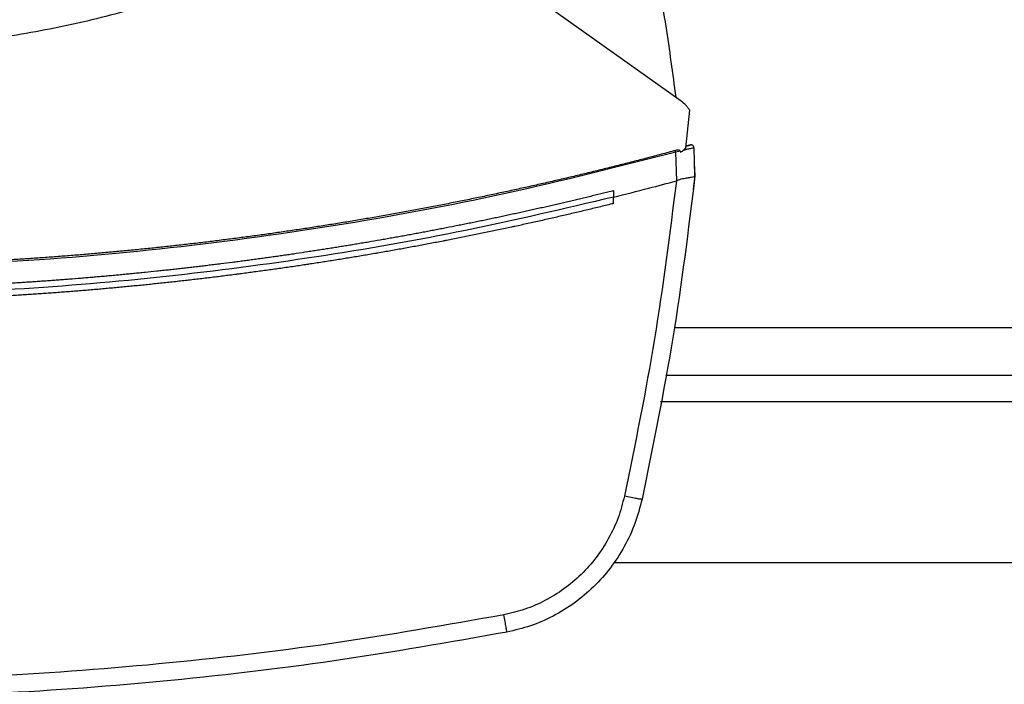
# Model space of a CAD drawing. Extents: x 0.4 to 10.6, y 0.4 to 8.1.
# Drawn here: x 7.1 to 7.3, y 5.7 to 5.8 of the extents above; entities that cross this region are included whole.
import ezdxf

# ---------------------------------------------------------------- set-up
doc = ezdxf.new("R2010")
doc.units = 0
doc.linetypes.add('SLD-SOLID', pattern=[0])
doc.layers.get('0').update_dxf_attribs({"linetype": 'CONTINUOUS'})

msp = doc.modelspace()

# ---------------------------------------------------------------- linework, layer by layer
at = {"color": 7, "linetype": 'SLD-SOLID'}
for p, q in [((7.271192289378897, 5.778631250166944), (7.202915951001873, 5.827226889674858)), ((7.272097075371176, 5.769479639442687), (7.272842739646087, 5.776856858220426)), ((7.270966718651376, 5.768862561237894), (7.270112756960859, 5.768664631968835)), ((7.270305885396489, 5.763041438261781), (7.270112756960859, 5.768664631968835)), ((7.270966718651376, 5.768862561237894), (7.271018657606929, 5.768568449079947)), ((7.272538224052767, 5.769977078140677), (7.27214054686899, 5.769909641586377)), ((7.272812741770403, 5.770024656257718), (7.272538224052767, 5.769977078140677)), ((7.273886016482954, 5.764017288322011), (7.273698265762977, 5.769482426077162)), ((7.273812644886104, 5.766512812382393), (7.273800403249743, 5.766509429310364)), ((7.273898297229975, 5.764019674072228), (7.273812644886104, 5.766512812382393)), ((7.270303519201602, 5.763046679090127), (7.270240414152819, 5.763023789576772)), ((7.2736057494984, 5.761425239154473), (7.273898297229975, 5.764019674072228)), ((7.257913555664851, 5.761080703579022), (7.257913555664851, 5.759830932238709)), ((7.273593331864071, 5.761421836527114), (7.2736057494984, 5.761425239154473)), ((7.257913555664851, 5.75858128800804), (7.257913555664851, 5.759830932238709)), ((7.268140601965583, 5.724947421438225), (7.352358425518544, 5.724947421438225)), ((7.257981745099342, 5.688202018368702), (7.362517292162449, 5.688202018368702))]:
    msp.add_line(p, q, dxfattribs=at)
at = {"color": 8, "linetype": 'SLD-SOLID'}
for p, q in [((7.350698901578395, 5.73419939011425), (7.269800125905733, 5.73419939011425)), ((7.353358973960123, 5.71969807674577), (7.267140053524004, 5.71969807674577))]:
    msp.add_line(p, q, dxfattribs=at)
at = {"color": 7, "linetype": 'SLD-SOLID'}
for points, knots in [([(7.25912682698237, 5.834594435897668), (7.260342113915497, 5.830056569758954), (7.262772687474126, 5.820980838630182), (7.265744494892824, 5.807213124027183), (7.268264347976236, 5.793359890891302), (7.269489728379694, 5.784059972520204), (7.270102861964055, 5.779406648320589)], [0, 0, 0, 0, 0.2502001352118369, 0.5004002070911262, 0.7500193320309066, 0.9999999999999999, 0.9999999999999999, 0.9999999999999999, 0.9999999999999999]), ([(7.174801937999573, 5.799979832879627), (7.169937151114682, 5.798491725606755), (7.160296847175908, 5.795542818132813), (7.145547010994445, 5.792284133291486), (7.130654037951656, 5.789906672583601), (7.11553522743064, 5.788409950922159), (7.105369079547549, 5.788222658871923), (7.100275755376838, 5.788128824005716)], [0, 0, 0, 0, 0.201377242763837, 0.3990591720729569, 0.5975126262491764, 0.7983504968936989, 1, 1, 1, 1]), ([(7.272842739646087, 5.776856858220426), (7.27273065603252, 5.777028588338116), (7.272506486950431, 5.777372051415582), (7.271982571950038, 5.777997362204951), (7.271507222262652, 5.778378641579663), (7.271192289378897, 5.778631250166944)], [0, 0, 0, 0, 0.252317196550882, 0.5046385688839127, 0.9999999999999999, 0.9999999999999999, 0.9999999999999999, 0.9999999999999999]), ([(7.270031406789512, 5.768974095060557), (7.269799428359066, 5.768911212658166), (7.268639527281705, 5.768596798226874), (7.26654995296802, 5.768037314061329), (7.263760675286603, 5.767303316834775), (7.260968135475126, 5.766581819282726), (7.258172425822452, 5.765872720163987), (7.255373593555886, 5.76517604900052), (7.252571698466307, 5.764491815102859), (7.249766785934598, 5.763820034785375), (7.24695891200749, 5.763160737438124), (7.244616599316458, 5.762621730372624), (7.242272512922499, 5.762090516228678), (7.239926660756033, 5.761567141911846), (7.237108867021996, 5.760951600813419), (7.23428837428378, 5.760348594534929), (7.231465221691505, 5.759758135060949), (7.228639474738435, 5.75918023620579), (7.225811180837426, 5.758614904018538), (7.223452193619439, 5.758154304692392), (7.221091700588081, 5.757701542535873), (7.218729700105896, 5.757256680613616), (7.215892958042427, 5.75673544656045), (7.213053918857689, 5.756226851159181), (7.210212644137237, 5.7557308906355), (7.20736918848196, 5.755247561304187), (7.204997873134941, 5.754855357998551), (7.202625275292306, 5.754471036338355), (7.200251399920885, 5.754094670300279), (7.19740076520057, 5.753655699924416), (7.194548202879058, 5.753229405832956), (7.191693766535287, 5.75281583473797), (7.188837526598181, 5.752414966292691), (7.186455860266545, 5.752091512925448), (7.184073136714096, 5.751776004525563), (7.181689362085697, 5.751468470585965), (7.178827217779303, 5.751112141217685), (7.175963518921492, 5.750768581399052), (7.173098309245312, 5.750437766124258), (7.170231665010824, 5.750119721012236), (7.167841634481791, 5.749865321195188), (7.165450775048727, 5.749618904665729), (7.163059102898366, 5.749380477798491), (7.160187843864952, 5.74910715014009), (7.157315398223536, 5.748846614120506), (7.154441818482447, 5.748598875437909), (7.151567169125812, 5.748363950354412), (7.149170775692124, 5.748178839757154), (7.146773788958503, 5.748001735654414), (7.14437621198776, 5.74783264711205), (7.141498252121047, 5.747642557619669), (7.138619470204845, 5.747465298602005), (7.135739918965484, 5.747300870705208), (7.132859664901542, 5.747149249336808), (7.129978757612022, 5.747010494133784), (7.127577525653949, 5.746905538840601), (7.125175962319553, 5.746808627615205), (7.122774085316983, 5.7467197316311), (7.119891380090672, 5.746625889556407), (7.117008282855601, 5.746544914603426), (7.11412484675995, 5.74647678367095), (7.111241137572602, 5.746421498975044), (7.108837870486121, 5.746386094311992), (7.10643450829962, 5.746358878067339), (7.103740706704247, 5.746336417200752), (7.10152752525508, 5.746332793659743), (7.100275755376838, 5.746330744194033)], [0, 0, 0, 0, 0.004197974514735081, 0.02099003408657201, 0.03778210213635418, 0.05457413584359533, 0.07136621779610615, 0.08815822408540228, 0.1049502512672671, 0.1217422719271302, 0.1385343698928908, 0.1553264206268684, 0.1637223689633368, 0.180514495137726, 0.1973064648133418, 0.2140986097944219, 0.230890558271231, 0.2476826422643206, 0.2644747248976677, 0.2812667813215008, 0.2896627937697419, 0.3064548191201163, 0.3232468447773312, 0.3400388467151796, 0.3568309333235447, 0.3736229784353046, 0.3904150709643179, 0.3988110391741451, 0.4156030825458897, 0.4323950876236469, 0.4491871617121883, 0.4659792744925819, 0.4827713082249106, 0.4995632494703806, 0.507959367939649, 0.5247513882350665, 0.5415433501623529, 0.5583355724915996, 0.5751274772139492, 0.5919196235227323, 0.6087116592169093, 0.6171076018048003, 0.633899750312398, 0.6506917031170283, 0.6674837933507293, 0.6842758955242387, 0.7010678843691407, 0.717859870667743, 0.7262560282944862, 0.7430479432540897, 0.7598399988080605, 0.7766320702188954, 0.7934240363652542, 0.8102162335408027, 0.8270083039912679, 0.843800359190057, 0.8521962320428427, 0.8689883154264991, 0.8857803039487354, 0.902572299865553, 0.9193644108959999, 0.9361565162513726, 0.9529484917395115, 0.9613444550043543, 0.9781365206767074, 1, 1, 1, 1]), ([(7.270112756960859, 5.768664641746499), (7.25900347620904, 5.765829728651795), (7.236789863219737, 5.760161165245139), (7.202963857817749, 5.753903863235788), (7.168894460563301, 5.749357516615425), (7.134630411284554, 5.746528012737479), (7.111726880479249, 5.746176085695613), (7.100275755376838, 5.746000132013294)], [0, 0, 0, 0, 0.2001341382875865, 0.4001791288909593, 0.6001569304343827, 0.800089643389526, 1, 1, 1, 1]), ([(7.270966718651376, 5.768862561237894), (7.270961608630875, 5.768879723768791), (7.270951415554355, 5.768913958267603), (7.270907553924077, 5.768963052924405), (7.270820148532748, 5.769015219954557), (7.270663807818237, 5.769050358118296), (7.270388614222188, 5.769054323293997), (7.270173306932364, 5.769005965611796), (7.270031406789512, 5.768974095060557)], [0, 0, 0, 0, 0.05239629352363025, 0.1045161030803291, 0.1900115572170035, 0.3499813842581203, 0.5715995751669521, 0.9999999999999999, 0.9999999999999999, 0.9999999999999999, 0.9999999999999999]), ([(7.270112756960859, 5.768664641746499), (7.270098301450716, 5.768719627712781), (7.270069625592247, 5.768828705135252), (7.270044076550502, 5.768925897433414), (7.270031406789512, 5.768974095060557)], [0, 0, 0, 0, 0.5041003448362702, 1, 1, 1, 1]), ([(7.272097075371176, 5.769479639442687), (7.271957733585801, 5.769338805325864), (7.271722341658179, 5.769100892382919), (7.271356735458173, 5.768801795949457), (7.27113152606193, 5.768646352735995), (7.271018657606929, 5.768568449079947)], [0, 0, 0, 0, 0.4198393715416244, 0.709240223190127, 1, 1, 1, 1]), ([(7.273698265762977, 5.769482426077162), (7.273668434443631, 5.769477478096086), (7.273608499953429, 5.7694675370432), (7.273145496597946, 5.769363990064553), (7.272475558828909, 5.769211045961107), (7.271897813623954, 5.769077748298927), (7.271606373484252, 5.769010507084366)], [0, 0, 0, 0, 0.2451347754322795, 0.4925034533598678, 0.7439963790548463, 0.9999999999999999, 0.9999999999999999, 0.9999999999999999, 0.9999999999999999]), ([(7.273687099669747, 5.76957990939547), (7.273683450852313, 5.769594356296316), (7.273677263895451, 5.769618852548573), (7.273658264504703, 5.769663351468149), (7.273639450314682, 5.769702933028159), (7.273619077466797, 5.769744476716427), (7.273569047972407, 5.769833013882139), (7.273459373622132, 5.769951135229747), (7.273291792330713, 5.770040692194865), (7.273161849852809, 5.77006494094572), (7.273090950174121, 5.770065803218246), (7.273056169893551, 5.770064318144476), (7.272956465667696, 5.770051585205369), (7.272853058710218, 5.770017037397729), (7.272547005994032, 5.769936804324018), (7.272236237655457, 5.769850868168893), (7.272131434085373, 5.769821887044569)], [0, 0, 0, 0, 0.04741103111257965, 0.08039043047414851, 0.09263058859958505, 0.1032786969677494, 0.1281905221636659, 0.1959875971641126, 0.2648145011096543, 0.3194262123965978, 0.3283281996931142, 0.3383568922331219, 0.3652012002010138, 0.5472931869358635, 0.8473290733939847, 1, 1, 1, 1]), ([(7.272131746970648, 5.769822522592783), (7.272235424477907, 5.769851086679344), (7.272619379408373, 5.769956869719069), (7.272708430744954, 5.769981608046673), (7.27281471210199, 5.770010917228058), (7.272847033238253, 5.770019885286367), (7.272869884926987, 5.770026199843312), (7.272884375773994, 5.770030211070206), (7.27289723793981, 5.770033761930025), (7.272916491137424, 5.770039096705417), (7.272934128935901, 5.770043959183877), (7.272940808677463, 5.770045814790286), (7.272944681579557, 5.77004689066753)], [0, 0, 0, 0, 0.03281320284538037, 0.1215190386978766, 0.2023999106040843, 0.2857387093211499, 0.3298436512330872, 0.3800213725472746, 0.4362726804620959, 0.4985940548812396, 0.7092857384969323, 1, 1, 1, 1]), ([(7.257913555664851, 5.759830932238709), (7.260218676203698, 5.760410802706487), (7.264335098502389, 5.761446319801444), (7.268435959605942, 5.762541770887653), (7.270240414152819, 5.763023789576772)], [0, 0, 0, 0, 0.5599815498960674, 1, 1, 1, 1]), ([(7.270240414152819, 5.763023789576772), (7.268941274775116, 5.752681505912646), (7.266336415775426, 5.731944554094977), (7.262148668940686, 5.711467093888658), (7.26004950610128, 5.701202499297147)], [0, 0, 0, 0, 0.498736928892013, 1, 1, 1, 1]), ([(7.273886016482954, 5.764017288322011), (7.272572575751834, 5.753408717618358), (7.269938893024222, 5.732136642857095), (7.265650592036058, 5.711134060810137), (7.263500904452655, 5.700605651080878)], [0, 0, 0, 0, 0.4987087918180696, 1, 1, 1, 1]), ([(7.273885058271801, 5.764008586200317), (7.273842775626231, 5.763946831490976), (7.273758264001018, 5.763823400452534), (7.273195747686366, 5.763692495710688), (7.272543721843726, 5.763587449978507), (7.271750007218708, 5.763454792918663), (7.271028038762326, 5.76333167885622), (7.270478543297311, 5.763115527233148), (7.270303519201602, 5.763046679090127)], [0, 0, 0, 0, 0.1934221530438475, 0.3865988110574199, 0.5875043027360273, 0.6723462876005839, 0.8956364549484759, 1, 1, 1, 1]), ([(7.257913555664851, 5.761080703579022), (7.257820695807728, 5.761057581601774), (7.257356413518963, 5.760941975947723), (7.256148906700282, 5.760642877450928), (7.254661802366532, 5.760278595880972), (7.253173729718231, 5.75991827221584), (7.252057204489041, 5.759649981076742), (7.25094020790854, 5.759383660644773), (7.249822750455717, 5.759119297286314), (7.248704827514455, 5.758856907409492), (7.247586445573702, 5.758596466537631), (7.246467605392602, 5.758338002470446), (7.245348312058854, 5.75808152186775), (7.244228576963453, 5.757826977947568), (7.24310838250977, 5.757574441419536), (7.241614205833633, 5.757240311060293), (7.240119147686523, 5.756910142995697), (7.238623231334646, 5.756583922736994), (7.237500873944196, 5.756341213863053), (7.236378080237849, 5.756100505437509), (7.235254868722882, 5.755861747721652), (7.234131234205047, 5.755624989368651), (7.233007194929487, 5.755390181292503), (7.231882741871201, 5.755157366338378), (7.230757877483479, 5.754926536333755), (7.229632609358942, 5.754697682865176), (7.228506939371521, 5.754470796129479), (7.22700551184902, 5.754170938984485), (7.225503297172648, 5.753875042209365), (7.22400031492127, 5.753583102875139), (7.222872694135689, 5.75336613625209), (7.221744688398425, 5.75315115671725), (7.220616305193753, 5.752938158789266), (7.219487556079222, 5.752727150516137), (7.218358438268496, 5.752518114844299), (7.217228951211388, 5.752311090166847), (7.216099101236649, 5.75210604222179), (7.214968894338024, 5.751902973457836), (7.21383833157691, 5.751701914253633), (7.212330444265989, 5.751436458809982), (7.210821851915653, 5.751175017603147), (7.209312578439963, 5.750917531526403), (7.208180281673849, 5.750726433685627), (7.207047662189187, 5.750537311904306), (7.20591470992589, 5.750350183266711), (7.20478143052206, 5.750165056726533), (7.203647819576673, 5.749981919399117), (7.202513889901409, 5.749800775564326), (7.201379637590289, 5.74962164693751), (7.20024508428401, 5.749444485233825), (7.199110212341748, 5.749269354825064), (7.197596648298295, 5.749038481039716), (7.196082466144029, 5.748811612427598), (7.194567699088242, 5.748588748435761), (7.193431329829107, 5.748423605236436), (7.192294675583934, 5.748260450870149), (7.191157739181138, 5.748099310636339), (7.190020511609045, 5.747940159386897), (7.188883006482405, 5.747783036682653), (7.187745226118898, 5.747627881513998), (7.186607180199276, 5.747474762964043), (7.185468864747784, 5.747323620549571), (7.184330284931934, 5.747174509497885), (7.182811826906942, 5.746978348588344), (7.181292852783396, 5.746786211172597), (7.179773378600244, 5.746598072224418), (7.178633522365726, 5.746458984108077), (7.177493431045148, 5.746321907876049), (7.176353094357396, 5.746186819467159), (7.175212533617475, 5.746053762508827), (7.1740717262876, 5.745922707069526), (7.172930696213067, 5.745793669257747), (7.171789434280941, 5.745666617094369), (7.1706479600098, 5.74554160990246), (7.169506266360632, 5.74541859289754), (7.167983723453483, 5.745257245873876), (7.166460746836067, 5.745099942888475), (7.164937365476979, 5.744946653723568), (7.16379462835095, 5.744833702647233), (7.162651695912661, 5.744722763768612), (7.161508567055767, 5.744613844986201), (7.160365244668814, 5.744506918739987), (7.159221737548865, 5.744402030484422), (7.158078049095333, 5.744299146999784), (7.15693419131522, 5.744198278854458), (7.155790149614606, 5.744099441457283), (7.154645940397097, 5.744002597942446), (7.153120092652029, 5.743876183223155), (7.151593910152861, 5.743753791421585), (7.150067417715203, 5.743635429063556), (7.148922385916804, 5.743548681433873), (7.147777211266926, 5.743463947767997), (7.146631879515986, 5.743381240466199), (7.145486418165964, 5.743300543112778), (7.144340812708619, 5.743221873290899), (7.143195077091581, 5.74314521809695), (7.142049198673288, 5.743070570980747), (7.140903189277446, 5.74299795368088), (7.139757049249279, 5.74292736197853), (7.138610792640831, 5.742858777701267), (7.13708229186842, 5.742770037569269), (7.135553567041975, 5.742685336875757), (7.134024617232914, 5.742604677369596), (7.13287779981875, 5.742546196530805), (7.131730877932093, 5.74248974077684), (7.130583864856951, 5.742435307288775), (7.12943676045439, 5.742382899208569), (7.128289564522923, 5.742332518392478), (7.127142277971209, 5.742284143380008), (7.125994912709874, 5.742237800460808), (7.124847456438795, 5.742193475723354), (7.123699934764103, 5.742151179222758), (7.122169799650633, 5.742097481213243), (7.120639523813558, 5.742047814622066), (7.119109131336175, 5.742002220276864), (7.117961271052483, 5.741970025837165), (7.116813371340521, 5.741939864812231), (7.115665406541844, 5.741911723980645), (7.114517402754641, 5.741885604151397), (7.113369346392393, 5.741861528710298), (7.112221251371291, 5.74183945600993), (7.111073117043348, 5.741819412917894), (7.109924956682566, 5.741801392747941), (7.108776757167746, 5.74178539593835), (7.107245795992741, 5.741766766329845), (7.105714789716427, 5.741752189199927), (7.104183763744229, 5.74174164358847), (7.103035472951899, 5.741735802379864), (7.101732800320788, 5.741731282623493), (7.100812888704247, 5.741730640076037), (7.100275755376838, 5.741730264894718)], [0, 0, 0, 0, 0.001803117941873542, 0.009015259670978592, 0.02343977861643905, 0.03065195286242042, 0.03786423197778035, 0.04507650448440126, 0.05228867315613115, 0.05950087981399873, 0.06671316071638658, 0.07392539066673497, 0.08113759210804705, 0.0883498147240749, 0.09556203998314672, 0.1027743307592808, 0.1171988721168893, 0.1244110530676541, 0.1316232550653432, 0.1388354745169854, 0.146047759518947, 0.153259986700232, 0.1604722036615177, 0.1676844075147551, 0.1748966207476943, 0.1821088780701673, 0.189321081339575, 0.1965333611451696, 0.2109578849812432, 0.2181700586415623, 0.2253822778293967, 0.2325945649295129, 0.239806821634956, 0.2470190702659304, 0.2542312123221188, 0.2614435005922339, 0.2686557269389563, 0.2758679135881547, 0.2830801929375147, 0.2902923562232376, 0.3047168702919403, 0.3119291608628345, 0.3191414038600034, 0.3263536420900827, 0.3335657665177381, 0.3407780418700106, 0.3479902480980459, 0.3552025287494393, 0.3624147753065631, 0.3696270292270045, 0.3768391631079347, 0.3840514702237622, 0.3984759129150019, 0.4056882203633956, 0.4129004076861044, 0.4201126275850956, 0.4273248936738321, 0.4345369851231723, 0.4417494109265601, 0.4489615934607029, 0.4561737818514588, 0.4633860148799083, 0.4705982987327868, 0.4778104202728978, 0.4922349910498047, 0.4994472468644762, 0.5066594221343205, 0.513871790569422, 0.521083886669861, 0.5282962134740077, 0.5355083055103241, 0.5427206802170689, 0.5499328717097361, 0.5571451329801533, 0.5643572556594378, 0.5715695062071289, 0.5859939605034202, 0.5932062210250356, 0.6004184482426628, 0.6076306645555404, 0.6148428923797419, 0.6220551597987513, 0.6292674777927844, 0.6364796298209554, 0.6436918828995166, 0.6509040094065485, 0.6581162870073136, 0.6653284829342686, 0.6797529738747897, 0.6869653191687145, 0.6941774277143383, 0.7013898164682056, 0.7086020133803251, 0.7158142902806588, 0.7230264202334458, 0.7302386748807277, 0.7374508314352437, 0.7446631534307853, 0.7518754182224532, 0.7590876519586592, 0.766299873345066, 0.7807243667709665, 0.7879364439270943, 0.7951488469803542, 0.8023611045234937, 0.8095732389934883, 0.816785518217351, 0.8239977192646498, 0.8312098671610124, 0.838422227095869, 0.8456343306196532, 0.8528466910951876, 0.8600588400060044, 0.8744833257075141, 0.8816957109935267, 0.8889077305715171, 0.8961201416815556, 0.9033322300686832, 0.9105445092886242, 0.917756754896148, 0.9249689918987005, 0.932181241389073, 0.9393935257983221, 0.9466056219194166, 0.9538180434078779, 0.9682424727697617, 0.9754545310523843, 0.982666758717883, 0.9898791781762051, 1, 1, 1, 1]), ([(7.257913555664851, 5.759830932238709), (7.248264089263518, 5.757565425709689), (7.228967882608406, 5.75303505269793), (7.199673433582037, 5.747916814379318), (7.170203017844427, 5.744042018979125), (7.140586067732819, 5.741537657210345), (7.110890013929359, 5.740376964351034), (7.081737963691658, 5.740566566780694), (7.053188785766999, 5.742017207349755), (7.025287141149668, 5.744632797822681), (6.997524818973062, 5.748465645966619), (6.969924897974771, 5.753402923322709), (6.95173443445496, 5.75768807625604), (6.942637974644155, 5.759830942016373)], [0, 0, 0, 0, 0.0933759654549105, 0.1867255505226532, 0.2800546692968287, 0.3733691139100854, 0.4666751277756814, 0.559979040136524, 0.6479556506027945, 0.7359409517729378, 0.8239401084739637, 0.9119581683107019, 1, 1, 1, 1]), ([(7.257913555664851, 5.75858128800804), (7.257808141828531, 5.758555142518353), (7.257281078963326, 5.758424416636558), (7.256332042783249, 5.75819043303523), (7.255066065842941, 5.757880880810665), (7.253799470550872, 5.757573867134311), (7.252532263584317, 5.757269368609525), (7.251264448353519, 5.756967398037561), (7.249996043079149, 5.756667936939413), (7.248727043138329, 5.756371004643221), (7.247457454086553, 5.756076605717006), (7.246187284709458, 5.755784705105347), (7.244916534572192, 5.755495361561987), (7.243645215074222, 5.755208528509438), (7.242373327204959, 5.754924226938011), (7.241100873283813, 5.754642449696393), (7.239827863096607, 5.75436321506231), (7.238766560172337, 5.754132613357395), (7.237704908008872, 5.753903631744724), (7.23664292927026, 5.753676186404411), (7.235368006035103, 5.753405835042279), (7.234092555400506, 5.753137988958335), (7.232816567110259, 5.75287269344078), (7.231540051728089, 5.752609935744829), (7.23026301244615, 5.752349728969814), (7.228985462939606, 5.752092040995973), (7.227707400805442, 5.751836915913393), (7.226428838040633, 5.751584330149799), (7.225362954250985, 5.751375959059746), (7.224296757840752, 5.751169175788536), (7.223230251604801, 5.750963985864988), (7.221949955813238, 5.750720302851999), (7.220669181734969, 5.7504791813732), (7.219387928656759, 5.750240590736863), (7.218106204879071, 5.750004559216895), (7.216824009783224, 5.749771090716912), (7.215541360789778, 5.749540161111147), (7.214258249861745, 5.749311778267967), (7.212974685563585, 5.749085971243321), (7.211904674600238, 5.748899912596611), (7.210834390080554, 5.748715460824961), (7.209763832294327, 5.748532598570135), (7.208478724343921, 5.748315731401097), (7.207193187486795, 5.748101414778303), (7.205907226316369, 5.747889660363738), (7.204620848572418, 5.747680463909536), (7.203334058820491, 5.747473837651347), (7.202046860894147, 5.747269760658438), (7.200759254969326, 5.747068269954119), (7.199471255415663, 5.746869318824666), (7.198397590005734, 5.746705676205317), (7.197323689578242, 5.746543626549103), (7.196249539919488, 5.746383195915895), (7.194960183803352, 5.746193231564904), (7.193670447453724, 5.746005846767174), (7.192380341765376, 5.745821014998964), (7.191089875811015, 5.745638763703507), (7.189799046166061, 5.745459074417234), (7.188507857850245, 5.745281960788102), (7.187216314874919, 5.745107438507883), (7.185924436364384, 5.744935462652992), (7.184847596455528, 5.744794293998289), (7.183770538408646, 5.74465475251033), (7.182693263738939, 5.744516801374492), (7.18140021143576, 5.744353836852576), (7.18010683062182, 5.744193467892819), (7.178813153668123, 5.744035650042903), (7.177519146910011, 5.743880435841231), (7.176224844220056, 5.743727769988156), (7.174930237746739, 5.74357771261452), (7.17363533595837, 5.743430200140294), (7.172340141992638, 5.743285313536559), (7.171260576498968, 5.743166690564038), (7.170180833691155, 5.743049700709278), (7.169100913581386, 5.742934317694578), (7.167804731772724, 5.742798435993775), (7.166508289750149, 5.742665133241822), (7.165211585368756, 5.742534431133572), (7.163914621487722, 5.742406301416775), (7.162617409962842, 5.742280755364622), (7.161319949769196, 5.742157804175401), (7.160022242722091, 5.742037428526329), (7.158724300978922, 5.741919637929658), (7.157642489158551, 5.741823639574928), (7.156560544399412, 5.741729249164719), (7.155478448827997, 5.7416364846835), (7.154179710989948, 5.741527761524571), (7.15288076571124, 5.741421611984725), (7.151581611501361, 5.741318054151438), (7.150282247788628, 5.741217096132006), (7.148982690221599, 5.741118706821007), (7.147682935276945, 5.741022929781974), (7.146382999526819, 5.740929723393154), (7.145082866404161, 5.740839131097115), (7.143999281104835, 5.740765774052949), (7.142915588123462, 5.74069405892441), (7.141831799933163, 5.740623949043278), (7.140531081101374, 5.740542413554953), (7.139230193132859, 5.740463466106689), (7.137929147907346, 5.740387126898526), (7.136627959906057, 5.740313371456581), (7.135326628349867, 5.740242209536195), (7.134025153291082, 5.740173640781649), (7.132723548312685, 5.740107657129385), (7.131421825317268, 5.740044282263582), (7.130336946906024, 5.73999362281258), (7.129251990144637, 5.739944588846178), (7.128166951545072, 5.739897186539689), (7.126864811765775, 5.739842890407896), (7.125562567579173, 5.739791187583244), (7.124260219700754, 5.739742065553312), (7.122957766136132, 5.739695576764029), (7.121655222960074, 5.739651641171259), (7.120352599994697, 5.739610344650882), (7.119049900252955, 5.739571601955722), (7.117747134188531, 5.739535493226164), (7.116661432710647, 5.739507548910354), (7.115575693591098, 5.7394812328839), (7.114489900935233, 5.739456533389851), (7.113186900659296, 5.739429498487558), (7.111883848116462, 5.739405067261215), (7.110580756696568, 5.739383220677664), (7.109277626036679, 5.739363978137737), (7.107974456204771, 5.739347339989575), (7.106671260442478, 5.739333285583451), (7.105368038549225, 5.739321838983544), (7.104282008167834, 5.739314457478754), (7.103195956212051, 5.73930872795296), (7.101932944148084, 5.739303744656305), (7.100887134028161, 5.739302922194961), (7.100275755376838, 5.739302441385587)], [0, 0, 0, 0, 0.002046570371918609, 0.0102327292290749, 0.01841882205133127, 0.0266050004319596, 0.03479116290887766, 0.04297734192351583, 0.05116358404331175, 0.05934965425450948, 0.06753583821405401, 0.07572206240476102, 0.08390819825892977, 0.09209430547648079, 0.1002805361657498, 0.1084666695223395, 0.1166528578777891, 0.1248390136736283, 0.1289321386687551, 0.1371183126813492, 0.1453043893020725, 0.1534905593348234, 0.1616767096441105, 0.1698628726916846, 0.178049080983378, 0.1862352587456624, 0.1944214140864969, 0.202607591556888, 0.2107937029711036, 0.2148867595839635, 0.2230730134263913, 0.2312591498968337, 0.2394453221541502, 0.247631453239396, 0.2558176850093776, 0.2640037973255441, 0.27218996544221, 0.2803760898749188, 0.2885623133182724, 0.296748436964684, 0.3008415614239481, 0.3090277117689445, 0.3172138328820639, 0.3254000885426455, 0.3335862587329775, 0.3417723758938739, 0.3499585937592598, 0.3581447021858633, 0.3663308454120442, 0.3745170748701624, 0.3827031613925687, 0.3867962737297063, 0.3949823936125798, 0.403168582376956, 0.4113547419724866, 0.4195409136593781, 0.4277271211426657, 0.4359131536409807, 0.4440994086304673, 0.4522856670369395, 0.4604717342623531, 0.4686578780140365, 0.4727508909625734, 0.4809370846045787, 0.4891234359521878, 0.4973094747619137, 0.5054957437612162, 0.5136817653945395, 0.5218680818980713, 0.5300542162112102, 0.5382402149644171, 0.5464265849796527, 0.5546126400391369, 0.5587056152705835, 0.5668919811613949, 0.5750781063479169, 0.5832642675773166, 0.5914504911641972, 0.5996365713906652, 0.6078227851541274, 0.6160089145796952, 0.6241949979322464, 0.6323813122628565, 0.6405673952069367, 0.6446603931780668, 0.6528465598186765, 0.6610328212246857, 0.6692189701717223, 0.677405034076141, 0.6855912904036708, 0.6937775314450594, 0.7019635354711213, 0.7101498340473399, 0.7183359608638213, 0.7265222020489668, 0.7306152801353389, 0.738801377734604, 0.7469874215955286, 0.7551736894051542, 0.7633599648587505, 0.7715460388816594, 0.7797321891897945, 0.7879184482572247, 0.7961046032089437, 0.804290683480567, 0.812476724604514, 0.8165699555143112, 0.8247561174042161, 0.83294232139977, 0.8411283544544662, 0.8493144944407778, 0.8575007693967559, 0.8656869729165736, 0.8738731313002949, 0.8820592828978796, 0.8902454547439649, 0.8984314372926878, 0.9025246443025458, 0.9107107712842117, 0.918897034288361, 0.9270832203381552, 0.9352693630418286, 0.9434554938715798, 0.9516416454366807, 0.9598278510080389, 0.9680138967562794, 0.976200060938254, 0.9802931061001253, 0.9884793864729976, 0.9999999999999999, 0.9999999999999999, 0.9999999999999999, 0.9999999999999999]), ([(7.26004950610128, 5.701202499297147), (7.259676632848175, 5.699778147873251), (7.258927936325627, 5.696918176156108), (7.257032598342079, 5.692879146069119), (7.254605515344075, 5.689132877960997), (7.251650098003908, 5.685795170208298), (7.248263550739606, 5.682943588880264), (7.244532583578573, 5.680656191135977), (7.240566555138853, 5.678914137121801), (7.237784000128467, 5.678261663762677), (7.236402497495764, 5.677937719164984)], [0, 0, 0, 0, 0.1256787264899459, 0.2523517702003258, 0.3794073752201245, 0.5061376784205538, 0.6318987822100649, 0.7562649603669712, 0.8789887000695367, 1, 1, 1, 1]), ([(7.263500904452655, 5.700605670636207), (7.263485711106465, 5.700597457546681), (7.263455214644822, 5.700580972029493), (7.263175492408687, 5.700598917700435), (7.262525477038468, 5.7006955623588), (7.261383266149895, 5.700911545505551), (7.260497657875153, 5.701104724006669), (7.26004950610128, 5.701202479741817)], [0, 0, 0, 0, 0.1197732720303841, 0.2404118849830653, 0.4857274640161809, 0.7397583606331654, 1, 1, 1, 1]), ([(7.263500904452655, 5.700605670636207), (7.263083410250077, 5.699010397522002), (7.262245116945447, 5.695807223052903), (7.260123008823494, 5.691283525543412), (7.257405531287624, 5.687087703341018), (7.254096459494628, 5.683349506808429), (7.250304698197398, 5.680155731648853), (7.246127306134616, 5.677593828350301), (7.241686703164203, 5.675642750570454), (7.238571153257052, 5.674911971210678), (7.237024337423327, 5.674549152087778)], [0, 0, 0, 0, 0.1256822423806841, 0.2523593900179979, 0.3794180630360511, 0.506150962668808, 0.6319120487014349, 0.7562764716975701, 0.8789955468970944, 1, 1, 1, 1]), ([(7.236402497495764, 5.677937719164984), (7.225172443921312, 5.675951081779187), (7.202705257009668, 5.671976554571773), (7.168688093811965, 5.668062171346605), (7.134526243709551, 5.665525227364779), (7.111693368251466, 5.665217280948676), (7.100275755376838, 5.665063291891467)], [0, 0, 0, 0, 0.2498178139041038, 0.4997931204540436, 0.7498708159484881, 1, 1, 1, 1]), ([(7.237024337423327, 5.674549132532449), (7.237022262613394, 5.67456176710838), (7.237018095550257, 5.674587142481227), (7.236969789268949, 5.674854184638003), (7.236853970838837, 5.67548719056369), (7.236647596001576, 5.676609571377421), (7.236484968341995, 5.677490823450147), (7.236402497495764, 5.677937719164984)], [0, 0, 0, 0, 0.1189163937999036, 0.2388325374993841, 0.4834605209805873, 0.738055334152129, 1, 1, 1, 1]), ([(7.237024337423327, 5.674549132532449), (7.225743085154482, 5.672552841115007), (7.203173442540039, 5.668558995150729), (7.169000914488723, 5.664625611550647), (7.134682900389579, 5.662076330942886), (7.111745591350966, 5.661766886113136), (7.100275755376838, 5.661612147759378)], [0, 0, 0, 0, 0.2498169611270492, 0.4997919909330126, 0.7498702307544235, 1, 1, 1, 1])]:
    msp.add_open_spline(points, degree=3, knots=knots, dxfattribs=at)

doc.saveas('drawing.dxf')
